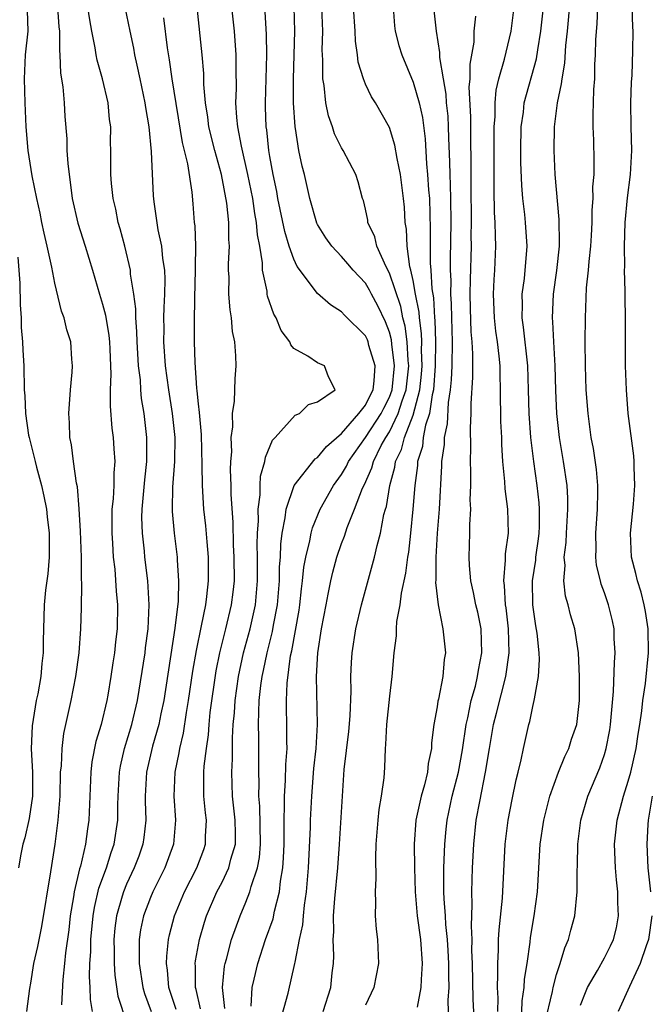
# Model space of a CAD drawing. Units: inches. Extents: x 2664000 to 2667000, y 1560000 to 1561272.
# Drawn here: x 2664500 to 2664553, y 1560732 to 1560814 of the extents above; entities that cross this region are included whole.
import ezdxf

# ---------------------------------------------------------------- set-up
doc = ezdxf.new("R2010")
doc.units = ezdxf.units.IN
doc.header["$MEASUREMENT"] = 0
doc.layers.add('LD26641560_2ft', color=153, linetype='Continuous')

msp = doc.modelspace()

# ---------------------------------------------------------------- linework, layer by layer
at = {"layer": 'LD26641560_2ft'}
for points, elevation in [([(2664542.05, 1560730.05), (2664542.108, 1560731.892), (2664542.289, 1560733), (2664542.316, 1560733.684), (2664542.524, 1560735), (2664542.783, 1560736.783), (2664542.822, 1560737.178), (2664543.127, 1560739), (2664543.396, 1560741), (2664543.629, 1560745), (2664543.922, 1560747), (2664544.419, 1560749), (2664545.143, 1560751), (2664545.676, 1560752.324), (2664546.012, 1560753), (2664546.244, 1560753.756), (2664546.677, 1560755), (2664546.914, 1560757), (2664546.914, 1560759), (2664546.835, 1560761), (2664546.514, 1560763), (2664546.159, 1560764.159), (2664545.953, 1560765), (2664545.742, 1560765.742), (2664545.608, 1560767), (2664545.703, 1560768.297), (2664545.641, 1560769), (2664545.784, 1560770.216), (2664545.812, 1560771), (2664545.935, 1560773), (2664545.934, 1560773.934), (2664545.871, 1560775), (2664545.576, 1560777), (2664545.232, 1560779), (2664545.01, 1560781), (2664544.928, 1560782.928), (2664544.87, 1560785), (2664544.753, 1560787), (2664544.684, 1560788.684), (2664544.646, 1560789), (2664544.739, 1560791), (2664545.015, 1560792.985), (2664545.231, 1560795), (2664545.243, 1560795.243), (2664545.226, 1560797.227), (2664544.886, 1560801), (2664544.789, 1560803), (2664544.813, 1560805), (2664545.063, 1560807), (2664545.419, 1560808.581), (2664545.452, 1560809), (2664545.692, 1560810.308), (2664545.781, 1560811.78), (2664545.922, 1560813), (2664546.318, 1560817.682)], 8992), ([(2664500.667, 1560731), (2664500.911, 1560732.911), (2664501, 1560733.372), (2664501.257, 1560735), (2664501.574, 1560736.427), (2664501.908, 1560738.092), (2664502.671, 1560742.671), (2664503.029, 1560745), (2664503.295, 1560747), (2664503.438, 1560749), (2664503.49, 1560751), (2664503.552, 1560751.552), (2664503.614, 1560753), (2664503.765, 1560754.235), (2664504.373, 1560757), (2664504.756, 1560759), (2664505.029, 1560761), (2664505.194, 1560763), (2664505.235, 1560764.765), (2664505.259, 1560766.741), (2664505.226, 1560767.225), (2664505.23, 1560769), (2664505.162, 1560771.162), (2664505.046, 1560773.046), (2664504.888, 1560774.888), (2664504.818, 1560775.182), (2664504.571, 1560777), (2664504.403, 1560778.403), (2664504.269, 1560779), (2664504.227, 1560780.227), (2664504.181, 1560781), (2664504.324, 1560783), (2664504.468, 1560784.468), (2664504.493, 1560785), (2664504.439, 1560785.56), (2664504.343, 1560787), (2664504.02, 1560788.02), (2664503.791, 1560789), (2664503.568, 1560789.568), (2664503, 1560791.91), (2664502.748, 1560793.252), (2664502.362, 1560795), (2664502.102, 1560796.102), (2664501.91, 1560797), (2664501.774, 1560797.775), (2664501.492, 1560799), (2664501.117, 1560800.883), (2664500.78, 1560803), (2664500.605, 1560805), (2664500.508, 1560807), (2664500.453, 1560809), (2664500.554, 1560811), (2664500.765, 1560813), (2664500.723, 1560814.723)], 9024), ([(2664503.23, 1560815), (2664503.349, 1560813.349), (2664503.391, 1560813), (2664503.387, 1560811.386), (2664503.433, 1560811), (2664503.482, 1560809.483), (2664503.677, 1560808.323), (2664503.785, 1560807), (2664503.851, 1560805.851), (2664503.995, 1560803.995), (2664504.02, 1560803), (2664504.087, 1560801.913), (2664504.465, 1560799), (2664504.923, 1560796.923), (2664505.542, 1560795), (2664506.148, 1560793), (2664506.731, 1560791), (2664507, 1560790.144), (2664507.245, 1560789.245), (2664507.53, 1560787.53), (2664507.58, 1560787), (2664507.614, 1560786.386), (2664507.691, 1560784.309), (2664507.634, 1560783), (2664507.629, 1560781.63), (2664507.785, 1560779.785), (2664507.888, 1560779), (2664507.936, 1560778.065), (2664508.025, 1560777), (2664507.939, 1560776.061), (2664507.937, 1560775), (2664507.88, 1560773.88), (2664507.785, 1560773), (2664507.763, 1560771), (2664507.831, 1560770.169), (2664507.893, 1560769), (2664508.021, 1560767.979), (2664508.147, 1560766.147), (2664508.262, 1560765), (2664508.231, 1560763), (2664508.087, 1560761.912), (2664507.992, 1560761), (2664507.847, 1560760.153), (2664507.689, 1560759), (2664507.44, 1560757.441), (2664507.361, 1560757), (2664506.88, 1560755), (2664506.435, 1560753.565), (2664506.115, 1560751.885), (2664506.017, 1560751), (2664505.849, 1560747), (2664505.731, 1560746.269), (2664505.571, 1560745), (2664505.151, 1560743.151), (2664505.078, 1560742.922), (2664504.628, 1560741), (2664504.571, 1560740.571), (2664504.295, 1560739), (2664504.172, 1560737.828), (2664503.891, 1560735.891), (2664503.815, 1560735), (2664503.667, 1560733.667), (2664503.553, 1560731.553)], 9022), ([(2664506.159, 1560731), (2664505.986, 1560731.987), (2664505.969, 1560733), (2664505.903, 1560733.904), (2664505.941, 1560735), (2664506.017, 1560735.983), (2664506.019, 1560737), (2664506.202, 1560739), (2664506.313, 1560739.687), (2664506.692, 1560741.308), (2664507.319, 1560743), (2664507.717, 1560744.283), (2664507.973, 1560745), (2664508.268, 1560747), (2664508.278, 1560748.278), (2664508.302, 1560749), (2664508.405, 1560751), (2664508.487, 1560751.513), (2664508.822, 1560753), (2664509.439, 1560755), (2664509.916, 1560757), (2664510.555, 1560761), (2664510.598, 1560761.402), (2664510.826, 1560763), (2664510.913, 1560765), (2664510.789, 1560767), (2664510.546, 1560769), (2664510.504, 1560769.495), (2664510.336, 1560771), (2664510.298, 1560772.298), (2664510.31, 1560773), (2664510.527, 1560775.473), (2664510.705, 1560777), (2664510.693, 1560777.307), (2664510.708, 1560779), (2664510.473, 1560781), (2664510.261, 1560782.26), (2664510.203, 1560783), (2664510.161, 1560783.839), (2664510.011, 1560785), (2664509.959, 1560786.042), (2664509.888, 1560787), (2664509.873, 1560787.873), (2664509.77, 1560789), (2664509.777, 1560789.777), (2664509.604, 1560791), (2664509.343, 1560792.657), (2664509.327, 1560793), (2664508.858, 1560795), (2664508.466, 1560796.466), (2664508.306, 1560797), (2664508.097, 1560798.097), (2664507.882, 1560799), (2664507.74, 1560800.26), (2664507.684, 1560801), (2664507.687, 1560803), (2664507.672, 1560803.672), (2664507.684, 1560805), (2664507.593, 1560805.593), (2664507.455, 1560807), (2664507, 1560809), (2664506.557, 1560810.557), (2664506.477, 1560811), (2664506.394, 1560811.607), (2664506.102, 1560813), (2664505.927, 1560813.927), (2664505.779, 1560815)], 9020), ([(2664508.872, 1560815), (2664509.275, 1560813), (2664509.582, 1560811.582), (2664509.683, 1560811), (2664509.86, 1560810.14), (2664510.121, 1560809), (2664510.546, 1560807), (2664510.595, 1560806.595), (2664510.88, 1560805), (2664511.073, 1560802.927), (2664511.231, 1560799.231), (2664511.278, 1560798.722), (2664511.626, 1560796.375), (2664511.933, 1560795), (2664512.028, 1560793.972), (2664512.186, 1560793), (2664512.217, 1560792.217), (2664512.183, 1560791), (2664512.113, 1560789.887), (2664512.104, 1560789), (2664512.121, 1560788.121), (2664512.106, 1560787), (2664512.245, 1560785), (2664512.514, 1560783), (2664512.828, 1560781), (2664513.034, 1560779), (2664513.018, 1560776.983), (2664512.853, 1560774.853), (2664512.818, 1560773), (2664512.823, 1560772.823), (2664513, 1560771), (2664513.253, 1560769), (2664513.255, 1560768.745), (2664513.365, 1560767), (2664513.315, 1560765.315), (2664513.057, 1560763.057), (2664512.124, 1560757), (2664511.879, 1560755.879), (2664511.708, 1560755), (2664511.184, 1560753.184), (2664510.684, 1560751), (2664510.576, 1560749), (2664510.573, 1560748.573), (2664510.619, 1560747), (2664510.464, 1560745.536), (2664510.383, 1560745), (2664510.022, 1560743.978), (2664509.653, 1560743), (2664509, 1560741.635), (2664508.738, 1560741), (2664508.647, 1560740.647), (2664508.157, 1560739), (2664508.033, 1560737.967), (2664507.944, 1560737), (2664507.963, 1560736.037), (2664507.96, 1560735), (2664508.025, 1560734.025), (2664508.285, 1560732.285), (2664509, 1560730.072)], 9018), ([(2664513.162, 1560731.161), (2664512.556, 1560733), (2664512.441, 1560734.442), (2664512.354, 1560735), (2664512.369, 1560735.631), (2664512.514, 1560737), (2664512.597, 1560737.403), (2664513.02, 1560739), (2664513.861, 1560741), (2664514.879, 1560743), (2664515.463, 1560744.536), (2664515.623, 1560745), (2664515.626, 1560745.626), (2664515.692, 1560747), (2664515.613, 1560747.613), (2664515.481, 1560749), (2664515.468, 1560749.468), (2664515.482, 1560751), (2664515.507, 1560751.507), (2664515.688, 1560753), (2664515.859, 1560754.14), (2664515.912, 1560755), (2664516.011, 1560756.011), (2664516.51, 1560759.489), (2664516.816, 1560761), (2664517.322, 1560763), (2664517.802, 1560765), (2664517.934, 1560766.066), (2664518.028, 1560767), (2664518.02, 1560769), (2664517.963, 1560770.037), (2664517.929, 1560771.929), (2664517.77, 1560774.231), (2664517.774, 1560775), (2664517.712, 1560776.288), (2664517.739, 1560777), (2664517.805, 1560777.805), (2664517.767, 1560779), (2664517.888, 1560779.887), (2664517.886, 1560781), (2664518.047, 1560782.047), (2664518.1, 1560783.9), (2664518.179, 1560785), (2664518.156, 1560785.844), (2664518.06, 1560787), (2664517.882, 1560787.882), (2664517.789, 1560789), (2664517.67, 1560789.67), (2664517.568, 1560791), (2664517.586, 1560792.413), (2664517.55, 1560793), (2664517.541, 1560793.541), (2664517.624, 1560795), (2664517.571, 1560795.571), (2664517.564, 1560797), (2664517.402, 1560798.598), (2664516.953, 1560801), (2664516.39, 1560803), (2664515.9, 1560805), (2664515.807, 1560805.807), (2664515.613, 1560807), (2664515.48, 1560808.52), (2664515.462, 1560809.462), (2664515.334, 1560811), (2664514.929, 1560815)], 9014), ([(2664515.208, 1560731.208), (2664514.825, 1560732.825), (2664514.767, 1560733), (2664514.776, 1560734.776), (2664514.757, 1560735), (2664514.779, 1560735.221), (2664515.098, 1560737), (2664515.524, 1560738.475), (2664515.7, 1560739), (2664516.574, 1560741), (2664517, 1560741.817), (2664517.57, 1560743), (2664517.738, 1560743.738), (2664518.114, 1560745), (2664518.118, 1560745.882), (2664518.088, 1560747), (2664517.875, 1560749), (2664517.818, 1560751), (2664517.871, 1560752.129), (2664517.869, 1560753.869), (2664517.938, 1560755), (2664518.033, 1560755.967), (2664518.089, 1560757), (2664518.371, 1560759), (2664518.805, 1560761), (2664519.351, 1560763), (2664519.791, 1560765), (2664519.963, 1560767), (2664519.964, 1560769), (2664519.939, 1560770.06), (2664519.966, 1560771), (2664520.037, 1560772.037), (2664520.027, 1560773), (2664520.195, 1560774.195), (2664520.2, 1560775), (2664520.228, 1560775.772), (2664520.592, 1560777), (2664520.628, 1560777.371), (2664521.216, 1560778.784), (2664521.457, 1560779), (2664523.121, 1560780.879), (2664523.478, 1560781), (2664524.235, 1560781.764), (2664525, 1560781.988), (2664526.452, 1560783), (2664525.912, 1560784.089), (2664525.576, 1560785), (2664525, 1560785.244), (2664524.187, 1560785.813), (2664523, 1560786.459), (2664522.758, 1560786.758), (2664522.685, 1560787), (2664521.953, 1560787.952), (2664521.525, 1560789), (2664521.324, 1560789.323), (2664520.814, 1560790.814), (2664520.782, 1560791), (2664520.766, 1560791.234), (2664520.396, 1560793), (2664520.385, 1560793.615), (2664520.152, 1560795), (2664519.965, 1560795.964), (2664519.89, 1560797), (2664519.748, 1560797.748), (2664519.562, 1560799), (2664519.167, 1560801), (2664518.627, 1560803.373), (2664518.324, 1560805), (2664518.237, 1560805.763), (2664518.161, 1560807), (2664518.198, 1560808.198), (2664518.167, 1560809.833), (2664518.182, 1560811), (2664518.038, 1560813), (2664517.815, 1560815)], 9012), ([(2664517.234, 1560731.235), (2664517.026, 1560733), (2664517.212, 1560734.788), (2664517.256, 1560735), (2664517.363, 1560735.363), (2664517.779, 1560737), (2664518.509, 1560739), (2664519, 1560740.13), (2664519.337, 1560741), (2664519.432, 1560741.432), (2664519.959, 1560743), (2664520.129, 1560743.871), (2664520.214, 1560745), (2664520.152, 1560748.152), (2664520.073, 1560749), (2664520.102, 1560750.102), (2664520.075, 1560751), (2664520.083, 1560753.917), (2664520.052, 1560755), (2664520.064, 1560756.064), (2664520.119, 1560757), (2664520.253, 1560758.253), (2664520.36, 1560759), (2664520.479, 1560759.521), (2664520.768, 1560761), (2664521.225, 1560762.775), (2664521.314, 1560763.314), (2664521.639, 1560765), (2664521.804, 1560767), (2664521.816, 1560768.184), (2664521.887, 1560769), (2664521.917, 1560770.083), (2664522.042, 1560771), (2664522.293, 1560772.293), (2664522.354, 1560773), (2664523.035, 1560775), (2664524.791, 1560777.209), (2664525, 1560777.335), (2664525.742, 1560778.258), (2664527, 1560779.332), (2664528.46, 1560781), (2664529, 1560781.697), (2664529.421, 1560782.579), (2664529.64, 1560783), (2664529.743, 1560783.743), (2664529.812, 1560785), (2664529.29, 1560786.711), (2664529.226, 1560787), (2664529.164, 1560787.164), (2664529, 1560787.495), (2664527.246, 1560789.246), (2664527, 1560789.528), (2664526.087, 1560790.087), (2664525, 1560791.057), (2664523.298, 1560793.298), (2664523, 1560793.923), (2664522.621, 1560795), (2664522.24, 1560796.24), (2664521.681, 1560799), (2664521.581, 1560799.58), (2664521.281, 1560801), (2664521, 1560802.511), (2664520.916, 1560803), (2664520.733, 1560804.734), (2664520.685, 1560805), (2664520.647, 1560806.648), (2664520.627, 1560807), (2664520.75, 1560811), (2664520.726, 1560812.726), (2664520.603, 1560814.603)], 9010), ([(2664519.447, 1560731.447), (2664519.515, 1560733), (2664519.69, 1560733.69), (2664519.99, 1560735), (2664520.64, 1560737), (2664521.264, 1560738.736), (2664521.385, 1560739.385), (2664521.802, 1560741), (2664521.88, 1560741.88), (2664522.078, 1560743), (2664522.145, 1560743.855), (2664522.184, 1560745), (2664522.201, 1560746.2), (2664522.186, 1560747), (2664522.231, 1560748.231), (2664522.216, 1560749), (2664522.321, 1560750.321), (2664522.346, 1560751.655), (2664522.438, 1560753), (2664522.42, 1560753.58), (2664522.416, 1560755), (2664522.38, 1560756.38), (2664522.388, 1560757), (2664522.442, 1560758.443), (2664522.728, 1560760.728), (2664522.828, 1560761.172), (2664523.439, 1560764.561), (2664523.501, 1560765), (2664523.643, 1560766.357), (2664523.733, 1560767), (2664523.841, 1560768.159), (2664524.005, 1560769), (2664524.354, 1560770.354), (2664524.459, 1560771), (2664524.56, 1560771.44), (2664525.203, 1560773), (2664526.317, 1560775), (2664527, 1560775.919), (2664527.403, 1560776.597), (2664527.583, 1560777), (2664529, 1560779.012), (2664530.306, 1560781), (2664530.53, 1560781.47), (2664531, 1560782.374), (2664531.227, 1560783), (2664531.427, 1560785), (2664531.202, 1560786.798), (2664531.171, 1560787.171), (2664531, 1560787.812), (2664530.672, 1560788.672), (2664530.023, 1560790.023), (2664529.502, 1560791), (2664529.339, 1560791.339), (2664529, 1560791.904), (2664527.983, 1560793), (2664527.539, 1560793.539), (2664527, 1560794.154), (2664526.182, 1560795), (2664525.698, 1560795.697), (2664525, 1560796.81), (2664524.937, 1560796.937), (2664524.354, 1560799), (2664523.893, 1560801), (2664523.701, 1560801.701), (2664523.418, 1560803), (2664523.139, 1560804.861), (2664523.107, 1560805), (2664522.985, 1560806.985), (2664522.974, 1560809), (2664523.092, 1560813), (2664523.023, 1560815)], 9008), ([(2664521.868, 1560730.132), (2664522.524, 1560732.524), (2664523.103, 1560735), (2664523.107, 1560735.107), (2664523.476, 1560737), (2664523.755, 1560738.245), (2664523.805, 1560739), (2664523.892, 1560739.891), (2664524.059, 1560741), (2664524.225, 1560743), (2664524.399, 1560746.399), (2664524.409, 1560747), (2664524.499, 1560749), (2664524.687, 1560751.313), (2664524.875, 1560753), (2664524.998, 1560755), (2664524.913, 1560759), (2664525.018, 1560761), (2664525.33, 1560763), (2664525.702, 1560765), (2664525.885, 1560765.885), (2664526.091, 1560767), (2664526.262, 1560767.738), (2664526.603, 1560769), (2664527, 1560770.149), (2664527.243, 1560770.757), (2664527.475, 1560771.475), (2664528.09, 1560773), (2664528.755, 1560774.755), (2664528.915, 1560775.085), (2664529.53, 1560776.47), (2664529.662, 1560777), (2664530.324, 1560778.324), (2664530.693, 1560779), (2664531, 1560779.477), (2664531.747, 1560781), (2664532.061, 1560782.061), (2664532.401, 1560783), (2664532.619, 1560785), (2664532.564, 1560785.436), (2664532.499, 1560787), (2664532.319, 1560788.319), (2664532.138, 1560789), (2664531.949, 1560789.949), (2664531, 1560792.754), (2664530.727, 1560793.273), (2664529.959, 1560795), (2664529.789, 1560795.789), (2664529.212, 1560797), (2664529.191, 1560797.191), (2664529, 1560798.096), (2664528.827, 1560798.826), (2664528.76, 1560799), (2664528.394, 1560800.394), (2664528.197, 1560801), (2664527.14, 1560803), (2664527, 1560803.23), (2664526.411, 1560804.411), (2664526.232, 1560805), (2664525.904, 1560805.904), (2664525.693, 1560807), (2664525.541, 1560808.459), (2664525.432, 1560809), (2664525.439, 1560810.561), (2664525.401, 1560811), (2664525.389, 1560811.389), (2664525.431, 1560813), (2664525.359, 1560815)], 9006), ([(2664525.472, 1560731), (2664526.096, 1560733), (2664526.217, 1560734.217), (2664526.314, 1560735), (2664526.343, 1560735.657), (2664526.295, 1560737), (2664526.348, 1560737.652), (2664526.339, 1560739), (2664526.441, 1560740.441), (2664526.684, 1560743), (2664526.842, 1560745), (2664527.228, 1560751.227), (2664527.597, 1560754.403), (2664527.712, 1560755.712), (2664527.797, 1560757.797), (2664527.775, 1560759), (2664527.823, 1560760.177), (2664527.879, 1560761), (2664528.199, 1560763), (2664528.681, 1560765), (2664529.769, 1560769), (2664529.982, 1560769.982), (2664530.264, 1560771), (2664530.549, 1560772.549), (2664530.676, 1560773), (2664530.76, 1560773.24), (2664531.041, 1560775), (2664531.466, 1560776.534), (2664531.521, 1560777), (2664532.005, 1560777.995), (2664532.258, 1560779), (2664533, 1560780.877), (2664533.556, 1560783), (2664533.696, 1560784.304), (2664533.747, 1560785), (2664533.702, 1560786.298), (2664533.711, 1560787), (2664533.688, 1560787.689), (2664533.515, 1560789), (2664533.488, 1560789.488), (2664533.192, 1560791), (2664533, 1560792.13), (2664532.805, 1560793), (2664532.728, 1560793.272), (2664532.488, 1560795), (2664532.431, 1560796.43), (2664532.325, 1560797), (2664532.258, 1560798.258), (2664532.197, 1560799), (2664531.946, 1560801), (2664531.649, 1560802.351), (2664531.468, 1560803.468), (2664531, 1560804.929), (2664529.832, 1560807), (2664529.506, 1560807.506), (2664529, 1560808.572), (2664528.824, 1560809), (2664528.396, 1560810.396), (2664528.331, 1560811), (2664528.157, 1560812.157), (2664528.127, 1560813), (2664528.012, 1560815)], 9004), ([(2664531.308, 1560815), (2664531.428, 1560813.428), (2664531.475, 1560813), (2664531.796, 1560811.796), (2664532.031, 1560811), (2664533, 1560808.733), (2664533.501, 1560807), (2664533.763, 1560805.763), (2664533.99, 1560803.99), (2664534.108, 1560801.892), (2664534.204, 1560801), (2664534.285, 1560799.715), (2664534.347, 1560799), (2664534.425, 1560796.425), (2664534.408, 1560795), (2664534.413, 1560793.588), (2664534.471, 1560793), (2664534.549, 1560791.451), (2664534.687, 1560790.687), (2664534.781, 1560789), (2664534.806, 1560788.806), (2664534.865, 1560787), (2664534.846, 1560785), (2664534.69, 1560783), (2664534.581, 1560782.581), (2664534.354, 1560781), (2664534.024, 1560780.025), (2664533.842, 1560779), (2664533.763, 1560778.237), (2664533.368, 1560777), (2664533.352, 1560776.648), (2664533.123, 1560775), (2664532.978, 1560773), (2664532.783, 1560771), (2664532.599, 1560769.402), (2664532.527, 1560769), (2664532.353, 1560767.647), (2664531.992, 1560765.991), (2664531.874, 1560765), (2664531.609, 1560763.609), (2664531.582, 1560763), (2664531.582, 1560762.418), (2664531.38, 1560761), (2664531.207, 1560759), (2664531, 1560757.356), (2664530.756, 1560755), (2664530.69, 1560753.31), (2664530.654, 1560753), (2664530.606, 1560751.394), (2664530.54, 1560750.54), (2664530.322, 1560749), (2664530.119, 1560747.881), (2664530.03, 1560747), (2664529.879, 1560745), (2664529.831, 1560743.83), (2664529.865, 1560742.136), (2664529.802, 1560741), (2664529.855, 1560740.145), (2664529.816, 1560739), (2664529.885, 1560737.885), (2664530.021, 1560737), (2664530.1, 1560735), (2664529.698, 1560733), (2664529, 1560731.517)], 9002), ([(2664534.706, 1560815), (2664534.918, 1560813), (2664535.21, 1560811.21), (2664535.205, 1560810.795), (2664535.493, 1560809), (2664535.723, 1560807.723), (2664535.757, 1560807), (2664535.881, 1560805.881), (2664535.927, 1560805), (2664535.943, 1560804.057), (2664536.041, 1560802.042), (2664536.049, 1560801), (2664536.1, 1560800.099), (2664536.118, 1560799), (2664536.145, 1560797), (2664536.089, 1560793.911), (2664536.091, 1560793), (2664536.134, 1560792.134), (2664536.121, 1560791), (2664536.175, 1560790.175), (2664536.19, 1560789), (2664536.246, 1560787), (2664536.227, 1560785), (2664536.184, 1560783.817), (2664536.101, 1560783), (2664535.923, 1560781.923), (2664535.852, 1560780.148), (2664535.594, 1560779), (2664535.582, 1560778.417), (2664535.374, 1560777), (2664535.371, 1560776.629), (2664535.178, 1560773), (2664535.014, 1560771.014), (2664534.896, 1560769), (2664534.896, 1560767.104), (2664534.869, 1560766.869), (2664535.08, 1560765), (2664535.478, 1560763), (2664535.688, 1560761), (2664535.579, 1560760.421), (2664535.477, 1560759), (2664535.11, 1560757.11), (2664535.062, 1560756.938), (2664535, 1560756.486), (2664534.711, 1560755), (2664534.537, 1560753.464), (2664534.525, 1560753), (2664534.258, 1560751.742), (2664534.198, 1560751), (2664533.948, 1560749.948), (2664533.656, 1560749), (2664533.223, 1560747), (2664533.086, 1560745), (2664533.101, 1560743), (2664533.151, 1560741), (2664533.326, 1560739), (2664533.6, 1560737), (2664533.745, 1560735), (2664533.655, 1560733.655), (2664533.647, 1560733), (2664533.341, 1560731.341)], 9000), ([(2664538.125, 1560729.875), (2664538.019, 1560732.019), (2664537.954, 1560735), (2664537.913, 1560736.088), (2664537.919, 1560737), (2664537.864, 1560738.136), (2664537.942, 1560739.942), (2664537.905, 1560741), (2664537.956, 1560743), (2664538.058, 1560745), (2664538.277, 1560747), (2664538.56, 1560748.559), (2664539.038, 1560751), (2664539.368, 1560753), (2664539.722, 1560755), (2664539.957, 1560755.957), (2664540.754, 1560759), (2664541.028, 1560761), (2664540.974, 1560763), (2664540.765, 1560764.765), (2664540.723, 1560765), (2664540.633, 1560766.633), (2664540.569, 1560767), (2664540.73, 1560768.73), (2664540.72, 1560769), (2664540.732, 1560769.268), (2664540.958, 1560771), (2664540.91, 1560773), (2664540.697, 1560774.697), (2664540.673, 1560775.327), (2664540.51, 1560777), (2664540.413, 1560778.413), (2664540.401, 1560779), (2664540.338, 1560780.338), (2664540.311, 1560783), (2664540.267, 1560784.267), (2664540.263, 1560785), (2664540.198, 1560785.802), (2664540.045, 1560787), (2664539.911, 1560787.911), (2664539.795, 1560789), (2664539.721, 1560791), (2664539.767, 1560792.233), (2664539.832, 1560793), (2664539.918, 1560795), (2664539.875, 1560795.875), (2664539.869, 1560797), (2664539.81, 1560797.81), (2664539.761, 1560799.76), (2664539.781, 1560805), (2664539.85, 1560805.85), (2664539.858, 1560807), (2664539.951, 1560808.049), (2664540.176, 1560809), (2664540.643, 1560810.643), (2664541.183, 1560813), (2664541.436, 1560815)], 8996), ([(2664540.066, 1560731), (2664540.094, 1560732.094), (2664540.05, 1560733), (2664540.089, 1560734.089), (2664540.068, 1560735), (2664540.14, 1560736.139), (2664540.147, 1560737), (2664540.183, 1560737.817), (2664540.476, 1560740.475), (2664540.696, 1560745), (2664540.947, 1560747), (2664541.286, 1560748.715), (2664541.623, 1560750.377), (2664541.789, 1560751), (2664542.039, 1560752.038), (2664542.218, 1560753), (2664542.664, 1560755), (2664542.749, 1560755.251), (2664543, 1560756.5), (2664543.13, 1560757), (2664543.137, 1560757.136), (2664543.489, 1560759), (2664543.565, 1560760.435), (2664543.542, 1560761), (2664543.372, 1560762.628), (2664543.261, 1560763.26), (2664543.014, 1560765.014), (2664542.988, 1560767), (2664543.249, 1560768.751), (2664543.264, 1560769), (2664543.476, 1560770.524), (2664543.527, 1560771), (2664543.556, 1560771.556), (2664543.563, 1560773), (2664543.533, 1560773.533), (2664543.37, 1560775), (2664543.079, 1560777), (2664542.834, 1560779), (2664542.692, 1560781), (2664542.651, 1560783), (2664542.585, 1560785), (2664542.231, 1560788.231), (2664542.112, 1560789), (2664542.139, 1560790.139), (2664542.113, 1560791), (2664542.297, 1560792.297), (2664542.523, 1560795), (2664542.395, 1560797), (2664542.337, 1560797.663), (2664542.175, 1560799), (2664542.08, 1560800.08), (2664542.008, 1560802.008), (2664542.003, 1560803), (2664542.043, 1560805), (2664542.214, 1560806.214), (2664542.294, 1560807), (2664543.318, 1560810.682), (2664543.423, 1560811.423), (2664543.69, 1560813), (2664543.896, 1560815)], 8994), ([(2664544.023, 1560729.977), (2664544.656, 1560732.656), (2664544.716, 1560733), (2664545, 1560734.092), (2664545.302, 1560735), (2664545.685, 1560736.315), (2664546.003, 1560737), (2664546.192, 1560737.807), (2664546.528, 1560739), (2664546.731, 1560741), (2664546.731, 1560742.731), (2664546.759, 1560743.241), (2664546.78, 1560745), (2664547.029, 1560747), (2664547.615, 1560749), (2664548.616, 1560751.384), (2664549, 1560752.49), (2664549.154, 1560753), (2664549.445, 1560754.555), (2664549.511, 1560755), (2664549.75, 1560757.75), (2664549.829, 1560760.171), (2664549.896, 1560761), (2664549.819, 1560762.18), (2664549.802, 1560763), (2664549.669, 1560763.669), (2664549.342, 1560765), (2664549, 1560766.01), (2664548.733, 1560766.733), (2664548.662, 1560767), (2664548.338, 1560768.338), (2664548.273, 1560769), (2664548.304, 1560769.696), (2664548.269, 1560771), (2664548.425, 1560773), (2664548.461, 1560774.461), (2664548.46, 1560775), (2664548.334, 1560776.334), (2664548.076, 1560778.076), (2664547.894, 1560779), (2664547.627, 1560781), (2664547.481, 1560783), (2664547.415, 1560785), (2664547.397, 1560787), (2664547.41, 1560789), (2664547.513, 1560791.513), (2664547.665, 1560793), (2664547.716, 1560793.715), (2664547.858, 1560795), (2664547.913, 1560795.913), (2664547.969, 1560797), (2664547.972, 1560798.028), (2664548.045, 1560799), (2664548.036, 1560799.964), (2664548.128, 1560801), (2664548.152, 1560802.152), (2664548.113, 1560803.887), (2664548.07, 1560805), (2664548.058, 1560806.058), (2664548.098, 1560807), (2664548.119, 1560808.119), (2664548.195, 1560809), (2664548.205, 1560810.205), (2664548.261, 1560811), (2664548.281, 1560812.281), (2664548.386, 1560813.614), (2664548.449, 1560815)], 8990), ([(2664547, 1560731.511), (2664547.411, 1560732.589), (2664547.586, 1560733), (2664548.407, 1560734.407), (2664549, 1560735.487), (2664549.52, 1560736.48), (2664549.764, 1560737), (2664550.005, 1560737.995), (2664550.185, 1560739), (2664550.121, 1560740.12), (2664550.133, 1560741), (2664550.004, 1560742.004), (2664549.934, 1560743), (2664549.854, 1560745), (2664550.062, 1560747), (2664550.585, 1560749), (2664551, 1560750.247), (2664551.204, 1560751), (2664551.656, 1560753), (2664551.815, 1560754.185), (2664551.96, 1560755), (2664552.131, 1560756.131), (2664552.215, 1560757), (2664552.433, 1560758.433), (2664552.681, 1560761), (2664552.657, 1560763), (2664552.443, 1560764.443), (2664552.339, 1560765), (2664552.064, 1560766.064), (2664551.759, 1560767), (2664551.628, 1560767.628), (2664551.257, 1560769), (2664551.174, 1560771), (2664551.44, 1560773.44), (2664551.55, 1560775), (2664551.482, 1560776.518), (2664551.499, 1560777), (2664551.473, 1560777.473), (2664551, 1560781), (2664550.845, 1560783), (2664550.773, 1560785), (2664550.777, 1560789), (2664550.726, 1560790.726), (2664550.747, 1560791.253), (2664550.687, 1560793), (2664550.71, 1560793.29), (2664550.672, 1560795), (2664550.731, 1560797), (2664550.939, 1560799.061), (2664551.193, 1560801), (2664551.283, 1560803), (2664551.226, 1560805), (2664551.217, 1560807), (2664551.277, 1560808.723), (2664551.322, 1560809.322), (2664551.386, 1560811.386), (2664551.396, 1560813), (2664551.366, 1560813.366), (2664551.334, 1560815)], 8988), ([(2664512.102, 1560814.102), (2664512.402, 1560811.598), (2664512.583, 1560810.583), (2664512.799, 1560809), (2664513.67, 1560803.67), (2664514.115, 1560801.885), (2664514.474, 1560799.526), (2664514.559, 1560798.559), (2664514.663, 1560797), (2664514.71, 1560796.71), (2664514.764, 1560795), (2664514.742, 1560793.258), (2664514.763, 1560793), (2664514.68, 1560790.68), (2664514.655, 1560788.655), (2664514.667, 1560787), (2664514.717, 1560785.283), (2664514.867, 1560783.133), (2664514.902, 1560782.903), (2664515, 1560781.807), (2664515.085, 1560781.085), (2664515.242, 1560779.242), (2664515.32, 1560776.679), (2664515.337, 1560775), (2664515.459, 1560773), (2664515.619, 1560771.618), (2664515.716, 1560770.284), (2664515.837, 1560769), (2664515.844, 1560767.844), (2664515.843, 1560767), (2664515.698, 1560765.697), (2664515.603, 1560765), (2664515.256, 1560763.256), (2664514.82, 1560761.18), (2664514.531, 1560759.469), (2664514.174, 1560757), (2664513.993, 1560755.993), (2664513.743, 1560754.258), (2664513.433, 1560753), (2664513.384, 1560752.615), (2664513.048, 1560751), (2664512.966, 1560749), (2664513.098, 1560747), (2664512.94, 1560745), (2664512.209, 1560743), (2664511.199, 1560741), (2664511, 1560740.527), (2664510.418, 1560739), (2664510.185, 1560737.815), (2664510.074, 1560737), (2664510.05, 1560735.95), (2664510.07, 1560735), (2664510.365, 1560733), (2664510.505, 1560732.505), (2664511.058, 1560731)], 9016), ([(2664535.979, 1560730.021), (2664535.932, 1560731.932), (2664535.994, 1560733), (2664535.971, 1560733.971), (2664535.981, 1560735), (2664535.911, 1560736.089), (2664535.875, 1560737), (2664535.734, 1560738.265), (2664535.698, 1560739), (2664535.586, 1560740.414), (2664535.567, 1560741), (2664535.563, 1560743), (2664535.634, 1560745), (2664535.747, 1560746.253), (2664535.829, 1560747), (2664536.266, 1560749), (2664536.788, 1560751), (2664537.127, 1560752.872), (2664537.419, 1560755), (2664537.557, 1560755.557), (2664537.852, 1560757), (2664538.199, 1560758.199), (2664538.391, 1560759), (2664538.46, 1560759.54), (2664538.754, 1560761), (2664538.689, 1560763), (2664538.392, 1560764.391), (2664538.243, 1560765), (2664538.042, 1560766.042), (2664537.816, 1560767), (2664537.694, 1560768.305), (2664537.667, 1560769), (2664537.737, 1560771), (2664537.737, 1560771.737), (2664537.812, 1560773), (2664537.777, 1560773.777), (2664537.814, 1560775), (2664537.827, 1560776.173), (2664537.802, 1560777), (2664537.832, 1560778.168), (2664537.8, 1560779.8), (2664537.854, 1560781), (2664537.854, 1560781.855), (2664537.983, 1560784.017), (2664537.986, 1560786.014), (2664537.921, 1560787), (2664537.841, 1560787.841), (2664537.783, 1560789.783), (2664537.764, 1560791), (2664537.781, 1560792.219), (2664537.865, 1560795), (2664537.861, 1560795.861), (2664537.88, 1560797), (2664537.836, 1560800.164), (2664537.819, 1560805.819), (2664537.693, 1560808.307), (2664537.754, 1560809), (2664537.756, 1560810.244), (2664538.085, 1560812.085), (2664538.108, 1560813), (2664538.239, 1560814.238)], 8998), ([(2664499.913, 1560794.087), (2664500.086, 1560791.914), (2664500.1, 1560790.099), (2664500.18, 1560789), (2664500.195, 1560788.195), (2664500.299, 1560787), (2664500.315, 1560786.315), (2664500.401, 1560785), (2664500.442, 1560783), (2664500.499, 1560782.499), (2664500.547, 1560781), (2664500.808, 1560779.192), (2664500.85, 1560779), (2664501.367, 1560777), (2664501.477, 1560776.523), (2664501.893, 1560775), (2664502.085, 1560774.085), (2664502.296, 1560773), (2664502.36, 1560772.36), (2664502.528, 1560771), (2664502.54, 1560769.46), (2664502.523, 1560769), (2664502.405, 1560767.595), (2664502.221, 1560766.221), (2664502.121, 1560765), (2664502.03, 1560761.97), (2664502.034, 1560761), (2664501.91, 1560760.091), (2664501.824, 1560759), (2664501.568, 1560757.569), (2664501.451, 1560757), (2664501.107, 1560754.892), (2664501.034, 1560752.966), (2664501.135, 1560751), (2664501.133, 1560749), (2664500.857, 1560747.143), (2664500.496, 1560745.505), (2664500.336, 1560745), (2664500.156, 1560744.156), (2664499.957, 1560743)], 9026), ([(2664552.996, 1560748.996), (2664552.666, 1560747), (2664552.631, 1560746.631), (2664552.547, 1560745), (2664552.645, 1560743), (2664552.866, 1560741)], 8986), ([(2664552.962, 1560739), (2664552.679, 1560737), (2664552.492, 1560736.492), (2664551.993, 1560735), (2664551.088, 1560733.088), (2664550.154, 1560731)], 8986)]:
    msp.add_lwpolyline(points, dxfattribs=dict(at, elevation=elevation))

doc.saveas('drawing.dxf')
